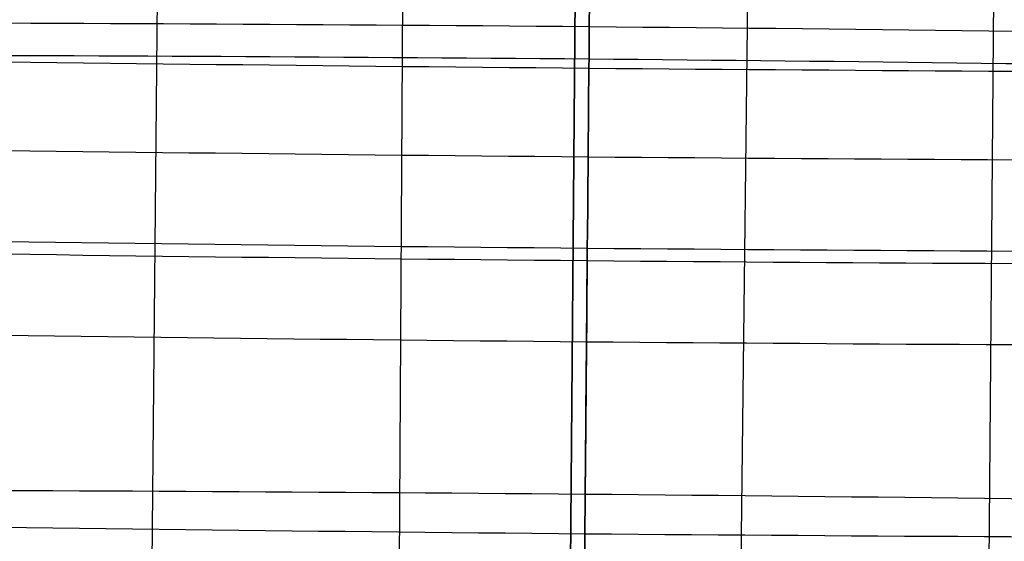
# Model space of a CAD drawing. Units: millimetres. Extents: x 42563 to 43179, y -5030 to -4442.
# Drawn here: x 42601 to 42606, y -4627 to -4624 of the extents above; entities that cross this region are included whole.
import ezdxf

# ---------------------------------------------------------------- set-up
doc = ezdxf.new("R2010")
doc.units = ezdxf.units.MM
doc.layers.add('图层 06', color=7, linetype='Continuous', true_color=0x000000)
doc.layers.add('图层 07', color=7, linetype='Continuous', true_color=0x000000)

msp = doc.modelspace()

# ---------------------------------------------------------------- linework, layer by layer
at = {"layer": '图层 06'}
for p, q in [((42601.46830785638, -4923.861306197661, -107.080170951403), (42603.46422468409, -4571.209224697392, -125.5608273654287)), ((42601.46830785638, -4923.861306197661, -107.080170951403), (42604.54577357919, -4571.218663231921, -125.5612935398236)), ((42601.46830785638, -4923.861306197661, -107.080170951403), (42605.62732247431, -4571.228101765825, -125.5608273653988)), ((42601.92348183051, -4616.652956324991, -177.2819842407938), (42599.02615908835, -4923.839993922879, -144.8948485227211)), ((42604.1491050114, -4616.672379044208, -177.2829772483254), (42601.46830785661, -4923.86130623228, -144.8959149488753)), ((42606.37472819231, -4616.691801763495, -177.2819842407323), (42603.91045662487, -4923.882618541729, -144.8948485226536))]:
    msp.add_line(p, q, dxfattribs=at)
at = {"layer": '图层 07', "extrusion": (-0.9999619230641715, 0.008726535498343315, -9.11136305292914e-13)}
msp.add_circle((4252.062535077194, 140.9474067923892, -42642.89026470581), 2.499999999999995, dxfattribs=at)
at = {"layer": '图层 07', "extrusion": (0.9999619230641398, -0.008726535501972898, -1.149403003331198e-12)}
msp.add_circle((-4255.81124777998, 69.04219893697412, 42642.89026472105), 2.500000000000618, dxfattribs=at)
at = {"layer": '图层 07'}
for points, knots in [([(42601.23699137963, -4959.147141123099, 155.3513933743593), (42601.23829258636, -4958.99803760018, 155.7271135233105), (42601.24095017309, -4958.693508323824, 156.3823507494025), (42601.24508138304, -4958.220118554182, 157.112673525038), (42601.24933673282, -4957.732503765873, 157.6265393890999), (42601.25514846572, -4957.0665451385, 158.0711861949896), (42601.26262003161, -4956.210388489836, 158.2662331830625), (42601.27479523009, -4954.815248929906, 158.1934960767372), (42601.2900142282, -4953.071324479994, 158.1025746938305), (42601.35874403135, -4945.195669114073, 157.6919689034239), (42601.42138623525, -4938.017583528115, 157.3177316661799), (42601.54667064305, -4923.661412356202, 156.5692571916919), (42602.02345787727, -4869.027006788403, 153.7208335063906), (42602.71665326617, -4789.594682900335, 149.5795435922807), (42603.40984865506, -4710.162359012264, 145.4382536781708), (42603.88663588929, -4655.527953444467, 142.5898299928694), (42604.0119202971, -4641.171782272553, 141.8413555183814), (42604.07456250099, -4633.993696686595, 141.4671182811373), (42604.14329230415, -4626.118041320674, 141.0565124907307), (42604.15851130225, -4624.374116870762, 140.9655911078241), (42604.17068650074, -4622.978977310833, 140.8928540014988), (42604.17794056963, -4622.147743350238, 140.6098330833025), (42604.1833173085, -4621.531630098993, 140.0983440766537), (42604.18708329003, -4621.100091358833, 139.53655715161), (42604.1905293844, -4620.705208056595, 138.7609660224974), (42604.19257797953, -4620.470462306825, 138.0776131110355), (42604.19353119105, -4620.36123508481, 137.688424609956)], [-2, -2, -2, -2, -1.75, -1.5, -1.25, -1, -0.5, 0, 1, 2, 2, 2, 3, 4, 5, 6, 6, 6, 7, 8, 8.5, 9, 9.25, 9.5, 9.75, 10, 10, 10, 10]), ([(42638.22607679007, -4624.317098332248, 93.04162464626035), (42638.39215167743, -4624.293469634893, 93.52263532864502), (42638.70121593956, -4624.24560776938, 94.49238659173047), (42639.22382807038, -4624.148340711193, 96.44550288070823), (42639.70542140461, -4624.024145767195, 98.90824553028497), (42640.03156527316, -4623.871842692412, 101.8840981864273), (42640.13203984103, -4623.717324395778, 104.8646661128643), (42640.03427197637, -4623.561076995751, 107.845216160947), (42639.71089856702, -4623.40312949395, 110.8206118516227), (42639.13425817963, -4623.243614416709, 113.7836811071443), (42638.27684032464, -4623.082812324068, 116.7244377442692), (42637.11815083213, -4622.921658879267, 119.6215047593105), (42635.67395349793, -4622.761327719649, 122.4550097566895), (42633.96002120923, -4622.603454260026, 125.1962247052839), (42631.99134421335, -4622.449603226021, 127.8176464296062), (42629.76658291432, -4622.30052209262, 130.3047136993968), (42627.22887300552, -4622.157529541577, 132.6226151310425), (42624.31478713128, -4622.021137634791, 134.7509122093422), (42620.97386902685, -4621.892315465398, 136.662571480399), (42617.20956068576, -4621.772946741633, 138.322038478918), (42613.08394583032, -4621.66743651889, 139.6552136748087), (42608.70283374341, -4621.582559970137, 140.5498563806127), (42604.18251741457, -4621.52548248231, 140.8879962097582), (42599.66235879411, -4621.503663486211, 140.5498842744226), (42595.28026618127, -4621.512063129662, 139.6552718061355), (42591.15323656367, -4621.54555892154, 138.3219948309244), (42587.38807501692, -4621.599200703247, 136.6628779509388), (42584.04465314825, -4621.669710233841, 134.7508214038864), (42581.12899639519, -4621.755214729491, 132.6227548371425), (42578.58913058397, -4621.853894176472, 130.3048873945016), (42576.36188659009, -4621.964136765499, 127.8175608566641), (42574.3910350785, -4622.083593005983, 125.1964277822716), (42572.67451713443, -4622.211535361173, 122.4550981106035), (42571.22780214425, -4622.346628753622, 119.6217687596815), (42570.06629616316, -4622.487557570646, 116.7242527011645), (42569.20634353536, -4622.633350628565, 113.7839136169563), (42568.6269874716, -4622.78276848285, 110.821016886118), (42568.30084941702, -4622.935067914625, 107.8452350780723), (42568.2003696781, -4623.089584671842, 104.8646958129637), (42568.29815244833, -4623.245841871781, 101.8839602919429), (42568.62150756254, -4623.403778721376, 98.90876585433797), (42569.19817014476, -4623.563299599986, 95.9455890403197), (42570.05551686476, -4623.724089038431, 93.00506321088255), (42571.21422504457, -4623.885248382997, 90.10788616295937), (42572.65848071459, -4624.045585096992, 87.27428439405674), (42574.37234329603, -4624.20345295792, 84.53316516365248), (42576.3412415847, -4624.357320882895, 81.91145650215377), (42578.56599386729, -4624.506398319369, 79.42445863236395), (42581.10350703684, -4624.649379265034, 77.1067468670745), (42584.01758962836, -4624.785772296909, 74.97842765935523), (42587.35872921747, -4624.914602047855, 73.06666004330623), (42591.12288204348, -4625.033964705523, 71.40728336487258), (42595.24845749223, -4625.139474300024, 70.0741136229583), (42599.62958666051, -4625.224351028157, 69.17947033579385), (42604.14987496156, -4625.281428441287, 68.8413272477753), (42608.67012804085, -4625.30324755422, 69.17945275335624), (42613.05212336779, -4625.294847893028, 70.07404927765607), (42617.1791954182, -4625.261351690474, 71.40734123247647), (42620.9442863376, -4625.207711512003, 73.06641553932839), (42624.28794051578, -4625.137196184209, 74.97862216559813), (42627.20336764065, -4625.051697531355, 77.10653822743608), (42629.74330264479, -4624.95301595299, 79.42445813311133), (42631.97049268733, -4624.842776208302, 81.91172108428295), (42633.94149142852, -4624.723310729625, 84.53305599676665), (42635.65788193881, -4624.595375133335, 87.27423469806571), (42636.87285242863, -4624.481926388006, 89.65361639533945), (42637.6972333416, -4624.388369295682, 91.5860853779934), (42638.06000190272, -4624.340727029603, 92.56061396387567), (42638.22607679007, -4624.317098332249, 93.04162464626035)], [0, 0, 0, 0, 1.530425240271721, 3.060850480543443, 6.077548087214505, 9.070924829777143, 12.05541095328813, 15.03989707679913, 18.03327381936179, 21.04997142603283, 24.11082190657638, 27.23658211219479, 30.42514100485802, 33.66633463920373, 36.94887523016129, 40.27267078805834, 43.68789625858869, 47.26883315344138, 51.10104795062308, 55.24158526285101, 59.61100815158525, 64.10708826900121, 68.65062312241758, 73.19415797583399, 77.69023809324999, 82.05966098198432, 86.20019829421253, 90.03241309139446, 93.61334998624704, 97.02857545677736, 100.3523710146742, 103.6349116056316, 106.8761052399773, 110.0646641326407, 113.1904243382591, 116.2512748188027, 119.2679724254738, 122.2613491680365, 125.2458352915475, 128.2303214150584, 131.2236981576212, 134.2403957642923, 137.3012462448359, 140.4270064504543, 143.6155653431174, 146.856758977463, 150.1392995684205, 153.4630951263173, 156.8783205968479, 160.4592574917009, 164.2914722888829, 168.4320096011113, 172.8014324898459, 177.2975126072623, 181.8410474606787, 186.3845823140956, 190.8806624315115, 195.2500853202464, 199.3906226324747, 203.222837429657, 206.80377432451, 210.2189997950404, 213.5427953529372, 216.8253359438948, 220.0665295782404, 223.2550884709036, 224.8504234362504, 226.3808486765221, 226.3808486765221, 226.3808486765221, 226.3808486765221]), ([(42631.39764959041, -4624.09773882155, 82.28793272155136), (42631.28491504915, -4624.084237179923, 82.17686968874158), (42630.86208500186, -4624.035938938651, 81.76958083446384), (42629.97451833133, -4623.961195616121, 80.99311475597008), (42628.89622675975, -4623.898170492654, 80.1395927042705), (42627.22966610361, -4623.835505126615, 78.94361453304377), (42624.76513293335, -4623.808008416066, 77.42397386842237), (42620.12915215681, -4623.819080627341, 75.10371301824058), (42613.26177669594, -4623.836081959023, 72.71892455741194), (42604.16345304536, -4623.807849199507, 71.49426652167405), (42595.06602238394, -4623.677290016786, 72.71892455741146), (42588.19998957175, -4623.540439046784, 75.10371301823982), (42583.56490811429, -4623.448459501114, 77.4239738684213), (42581.10027042061, -4623.432939989218, 78.9436145330426), (42579.43286992829, -4623.466510317093, 80.13959270426926), (42578.35364264567, -4623.510707058762, 80.9931147559687), (42577.46490670499, -4623.569948823248, 81.76958083446252), (42577.04129813622, -4623.610860306624, 82.17686968874065), (42576.92834512885, -4623.622392402851, 82.28793272154995)], [-1, -1, -1, -1, -0.96875, -0.9375, -0.90625, -0.875, -0.8125, -0.75, -0.625, -0.5, -0.375, -0.25, -0.1875, -0.125, -0.09375, -0.0625, -0.03125, 0, 0, 0, 0]), ([(42640.60774397879, -4626.834947027291, 92.34298357174858), (42640.78691135802, -4626.8094553159, 92.86191943990474), (42641.12054206471, -4626.757789295485, 93.90874867071236), (42641.68350517806, -4626.65299708461, 96.0129559225877), (42642.2004858507, -4626.519616220312, 98.65781316736222), (42642.54831611015, -4626.356917170299, 101.8366966171442), (42642.65445816808, -4626.193306638678, 104.9926075037487), (42642.5511973532, -4626.027872977356, 108.1484358853052), (42642.20624934445, -4625.859143530281, 111.3270241979977), (42641.58753517346, -4625.687875302703, 114.5084830640674), (42640.66200620522, -4625.514283278106, 117.6831570863518), (42639.41388603154, -4625.34074462945, 120.8028099640331), (42637.8675637729, -4625.169111993247, 123.8359894684343), (42636.03681036266, -4625.00050655297, 126.7634957215286), (42633.94127427795, -4624.836728620592, 129.554086590327), (42631.55953050103, -4624.677079056592, 132.2175857177027), (42628.82067442025, -4624.522717667152, 134.7198788897231), (42625.67642464056, -4624.375581608288, 137.0157286929753), (42622.09404434847, -4624.237510348711, 139.0643733632358), (42618.09537761694, -4624.11074195504, 140.8265418943904), (42613.71387420721, -4623.998684756695, 142.2424595998894), (42609.04402062059, -4623.908122883837, 143.1978187092471), (42604.16225705924, -4623.846434650576, 143.5638939574949), (42599.28065994249, -4623.822917761553, 143.1978487162442), (42594.60975652083, -4623.831962421154, 142.242521480872), (42590.22675002559, -4623.867538566946, 140.8264950859339), (42586.2271812271, -4623.924487922127, 139.0647004697653), (42582.64212083825, -4624.000031995568, 137.0156315043656), (42579.4961747443, -4624.092261419608, 134.7200296494756), (42576.75499079712, -4624.198797355338, 132.2177723239196), (42574.37058764517, -4624.316867892042, 129.5539949471922), (42572.27273755669, -4624.444034620174, 126.7637124545271), (42570.43922286903, -4624.580668865809, 123.8360836644702), (42568.8902061413, -4624.725279005249, 120.8030937151174), (42567.63905335424, -4624.877032023059, 117.6829576049055), (42566.71078758442, -4625.034422732566, 114.5087342014153), (42566.08915741433, -4625.194857172265, 111.3274569139484), (42565.74125438096, -4625.35756159751, 108.1484581827575), (42565.6351279006, -4625.521168019471, 104.9926287292392), (42565.73839895695, -4625.686612773823, 101.8365892912591), (42566.08332892451, -4625.855330694648, 98.65821903892713), (42566.70206662663, -4626.026605195583, 95.47664378491099), (42567.62751880546, -4626.200183543935, 92.3022192274105), (42568.87565959369, -4626.373728616931, 89.18244657773339), (42570.42204416083, -4626.545367179047, 86.14916384051678), (42572.2527234254, -4626.713966661923, 83.22175944282296), (42574.34849463063, -4626.877762551549, 80.43086349973557), (42576.73023163083, -4627.037408349421, 77.76743547450552), (42579.46887519059, -4627.191757195022, 75.26534732736734), (42582.61312214938, -4627.338894497447, 72.96947319973721), (42586.19573867768, -4627.476973837352, 70.92071308680224), (42590.19423902554, -4627.603735747619, 69.15864106071204), (42594.57570089978, -4627.715792289926, 67.74272898601299), (42599.24557260275, -4627.806354350281, 66.78736931287689), (42604.12730617286, -4627.86804250482, 66.42129055423668), (42609.00900452843, -4627.891559518522, 66.78735035014944), (42613.6798036561, -4627.882514840751, 67.74266047669963), (42618.06285570575, -4627.846938251996, 69.15870299299897), (42622.06234853849, -4627.789990625171, 70.92045174274945), (42625.64765887731, -4627.714440302353, 72.96968241301222), (42628.79335766374, -4627.62221721367, 75.26512135619551), (42631.53461723367, -4627.515678798084, 77.76743890505831), (42633.91895790477, -4627.397612015397, 80.43113381899711), (42636.01698288885, -4627.270432770138, 83.22168567262025), (42637.85029565076, -4627.133815597594, 86.14895319135482), (42639.15138548199, -4627.012344227734, 88.69662864612053), (42640.0374149019, -4626.911806264987, 90.77331385935224), (42640.42857659957, -4626.860438738684, 91.82404770359243), (42640.6077439788, -4626.834947027292, 92.34298357174859)], [0, 0, 0, 0, 1.530425240271721, 3.060850480543443, 6.077548087214505, 9.070924829777143, 12.05541095328813, 15.03989707679913, 18.03327381936179, 21.04997142603283, 24.11082190657638, 27.23658211219479, 30.42514100485802, 33.66633463920373, 36.94887523016129, 40.27267078805834, 43.68789625858869, 47.26883315344138, 51.10104795062308, 55.24158526285101, 59.61100815158525, 64.10708826900121, 68.65062312241758, 73.19415797583399, 77.69023809324999, 82.05966098198432, 86.20019829421253, 90.03241309139446, 93.61334998624704, 97.02857545677736, 100.3523710146742, 103.6349116056316, 106.8761052399773, 110.0646641326407, 113.1904243382591, 116.2512748188027, 119.2679724254738, 122.2613491680365, 125.2458352915475, 128.2303214150584, 131.2236981576212, 134.2403957642923, 137.3012462448359, 140.4270064504543, 143.6155653431174, 146.856758977463, 150.1392995684205, 153.4630951263173, 156.8783205968479, 160.4592574917009, 164.2914722888829, 168.4320096011113, 172.8014324898459, 177.2975126072623, 181.8410474606787, 186.3845823140956, 190.8806624315115, 195.2500853202464, 199.3906226324747, 203.222837429657, 206.80377432451, 210.2189997950404, 213.5427953529372, 216.8253359438948, 220.0665295782404, 223.2550884709036, 224.8504234362504, 226.3808486765221, 226.3808486765221, 226.3808486765221, 226.3808486765221]), ([(42576.79632415997, -4623.815627003893, 82.2084820325284), (42577.0441137067, -4623.833551104463, 81.90616405526887), (42577.57071236477, -4623.841226997511, 81.32097068891879), (42578.50500746502, -4623.826255842701, 80.41989990881132), (42579.59534726723, -4623.814217291791, 79.48371844579805), (42581.24852178658, -4623.812123079914, 78.21268215481652), (42583.67258361685, -4623.854513265299, 76.62618472223923), (42588.23329029113, -4623.972702655694, 74.23038225877022), (42595.06207795595, -4624.129276694366, 71.76116281229048), (42604.15945086168, -4624.266454023405, 70.4898445975453), (42613.25783226796, -4624.288068636603, 71.76116281229096), (42620.08831246915, -4624.250697222715, 74.23038225877109), (42624.65038721496, -4624.212121139662, 76.62618472224027), (42627.07481965963, -4624.2120431228, 78.21268215481768), (42628.72770584343, -4624.242988889342, 79.48371844579933), (42629.81766947996, -4624.274054660104, 80.4198999088126), (42630.75156099984, -4624.305329232557, 81.32097068892011), (42631.2782134172, -4624.30684492239, 81.90616405526723), (42631.52627804306, -4624.293248075636, 82.20848203253045)], [0, 0, 0, 0, 0.25, 0.5, 0.75, 1, 1.5, 2, 3, 4, 5, 6, 6.5, 7, 7.25, 7.5, 7.75, 8, 8, 8, 8]), ([(42601.20706206547, -4962.576700833929, 89.5654546313232), (42601.20801527699, -4962.467473611916, 89.17626613024368), (42601.21006387212, -4962.232727862142, 88.49291321878182), (42601.21350996649, -4961.837844559906, 87.71732208966928), (42601.21727594802, -4961.406305819744, 87.15553516462546), (42601.22265268691, -4960.790192568501, 86.64404615797675), (42601.22990675578, -4959.958958607906, 86.36102523978037), (42601.24208195427, -4958.563819047973, 86.28828813345504), (42601.25730095238, -4956.819894598061, 86.19736675054838), (42601.32603075552, -4948.944239232141, 85.78676096014175), (42601.38867295942, -4941.766153646184, 85.41252372289772), (42601.51395736723, -4927.40998247427, 84.66404924840974), (42601.99074460144, -4872.775576906471, 81.81562556310841), (42602.68393999033, -4793.343253018404, 77.67433564899852), (42603.37713537925, -4713.910929130331, 73.53304573488862), (42603.85392261347, -4659.276523562534, 70.68462204958729), (42603.97920702127, -4644.92035239062, 69.9361475750993), (42604.04184922517, -4637.742266804664, 69.56191033785531), (42604.11057902831, -4629.866611438742, 69.15130454744865), (42604.12579802643, -4628.12268698883, 69.06038316454197), (42604.13797322492, -4626.7275474289, 68.98764605821665), (42604.1454447908, -4625.871390780239, 69.18269304628951), (42604.15125652371, -4625.205432152865, 69.62733985217923), (42604.15551187348, -4624.717817364557, 70.14120571624117), (42604.15964308342, -4624.244427594914, 70.8715284918767), (42604.16230067016, -4623.939898318557, 71.5267657179687), (42604.16360187688, -4623.79079479564, 71.90248586691993)], [-2, -2, -2, -2, -1.75, -1.5, -1.25, -1, -0.5, 0, 1, 2, 2, 2, 3, 4, 5, 6, 6, 6, 7, 8, 8.5, 9, 9.25, 9.5, 9.75, 10, 10, 10, 10]), ([(42576.33594140277, -4624.460951891248, 127.9343384280435), (42576.68454823289, -4624.44184415418, 128.3591878453127), (42577.40147499016, -4624.404473623483, 129.1959798816989), (42578.54411829279, -4624.35112683765, 130.4104648231871), (42579.76212863779, -4624.300663241931, 131.5822639329494), (42581.49745032177, -4624.237454940976, 133.0851046788187), (42583.89558941083, -4624.166523439535, 134.8470274386679), (42588.30766552618, -4624.072125888914, 137.3961480876847), (42595.06326363226, -4623.993411645463, 140.0367274636228), (42604.16176225868, -4624.001594162879, 141.4027465150527), (42613.25901794429, -4624.152203587701, 140.0367274636233), (42620.01221338709, -4624.34880728647, 137.3961480876854), (42624.42197005746, -4624.520191805483, 134.8470274386689), (42626.81850597294, -4624.632965801789, 133.0851046788198), (42628.55246022206, -4624.72645001514, 131.5822639329506), (42629.76940434699, -4624.798163136598, 130.4104648231884), (42630.9109425897, -4624.871443672787, 129.1959798817003), (42631.62710794986, -4624.921320608923, 128.3591878453141), (42631.97532820949, -4624.946509463878, 127.9343384280449)], [0, 0, 0, 0, 0.25, 0.5, 0.75, 1, 1.5, 2, 3, 4, 5, 6, 6.5, 7, 7.25, 7.5, 7.75, 8, 8, 8, 8]), ([(42576.64735026298, -4624.108918443231, 82.12329927800786), (42576.94116110705, -4624.130171539599, 81.76483258218695), (42577.55231968414, -4624.159209383014, 81.0629319342635), (42578.56181127951, -4624.180291321049, 80.03690891518447), (42579.68619966728, -4624.19682865287, 79.01944357056274), (42581.34875785213, -4624.224190511724, 77.67745446183068), (42583.75236485622, -4624.289674662466, 76.03344145513567), (42588.25718042115, -4624.427560208349, 73.58087103375249), (42595.05797912915, -4624.598955724671, 71.04820345012634), (42604.15530863268, -4624.741106453606, 69.74182107719187), (42613.25373344116, -4624.757747666908, 71.0482034501268), (42620.0564876188, -4624.705068558108, 73.58087103375333), (42624.5630235131, -4624.645823885025, 76.03344145513671), (42626.96740729221, -4624.62229843419, 77.67745446183187), (42628.63018979167, -4624.623956383843, 79.01944357056401), (42629.75469554588, -4624.627044853878, 80.03690891518576), (42630.76440132135, -4624.623584184341, 81.06293193426487), (42631.37597359627, -4624.605216951414, 81.76483258218835), (42631.67011060919, -4624.589094798264, 82.12329927800926)], [0, 0, 0, 0, 0.25, 0.5, 0.75, 1, 1.5, 2, 3, 4, 5, 6, 6.5, 7, 7.25, 7.5, 7.75, 8, 8, 8, 8]), ([(42635.88106416757, -4626.79369791749, 93.97295181470093), (42636.03448362827, -4626.771870041376, 94.41730336365501), (42636.31980154479, -4626.727685337075, 95.31254974440917), (42636.80340972554, -4626.637692220227, 97.11961892362756), (42637.25079705301, -4626.522376543953, 99.40632648967795), (42637.55597848509, -4626.380122396697, 102.1859261070246), (42637.6509747601, -4626.234392809963, 104.9970045282119), (42637.5585164751, -4626.087025007271, 107.8081275403134), (42637.25599744265, -4625.939499518236, 110.587113766115), (42636.72002629434, -4625.791345237195, 113.3390838876419), (42635.92844580673, -4625.642906111604, 116.0537319781672), (42634.8562015407, -4625.493724416746, 118.735643690148), (42633.51071990574, -4625.344317457758, 121.3761398927978), (42631.90970891181, -4625.196817714243, 123.9372824791959), (42630.06365608163, -4625.052562190054, 126.395182414144), (42627.9906367316, -4624.913696682484, 128.7117076318111), (42625.64735815401, -4624.781693445141, 130.8513728524428), (42622.95575264868, -4624.65568701958, 132.8177106001355), (42619.84823602602, -4624.535805179004, 134.5969574406319), (42616.31046251479, -4624.423589102773, 136.1571513805796), (42612.43219391394, -4624.324407298659, 137.4103462510365), (42608.33018430072, -4624.245026281456, 138.2462994423661), (42604.15924905085, -4624.192405619047, 138.5574364174581), (42599.98846306479, -4624.172227835305, 138.2463252935341), (42595.88553992097, -4624.180003995107, 137.4104007578818), (42592.00594193287, -4624.211488881297, 136.1571107875431), (42588.46736244616, -4624.261933505899, 134.597243964071), (42585.35751250528, -4624.327576561233, 132.8176259647451), (42582.66445736912, -4624.406580626048, 130.8515018738934), (42580.3191891125, -4624.497665856595, 128.7118688468137), (42578.24385784969, -4624.600341817458, 126.3951027087538), (42576.39576533534, -4624.712344968665, 123.9374723560494), (42574.79233844531, -4624.831885593849, 121.3762225996175), (42573.44451006493, -4624.957779935829, 118.7358885991417), (42572.36965822025, -4625.088245895183, 116.0535608914109), (42571.5757382443, -4625.222828464645, 113.339298391759), (42571.037245055, -4625.361597498983, 110.5874920432419), (42570.73214540129, -4625.503839286051, 107.8081431899567), (42570.63712389925, -4625.649569817811, 104.9970424200136), (42570.72960159822, -4625.796946170463, 102.1857586644096), (42571.0321020901, -4625.944461852164, 99.40695744546451), (42571.56809414151, -4626.092621478332, 96.65488830013825), (42572.35960895973, -4626.24104893766, 93.94045298303236), (42573.43187005018, -4626.390236025225, 91.25844065216364), (42574.77740618096, -4626.539648179455, 88.61785392358509), (42576.37835175785, -4626.687142670998, 86.05680112304492), (42578.22461251472, -4626.831414055488, 83.59863178256434), (42580.29762068338, -4626.970275933016, 81.28217431957506), (42582.64071777659, -4627.102268472107, 79.14268391948532), (42585.33231955284, -4627.228275908251, 77.17632616405729), (42588.44004340104, -4627.348164848253, 75.39697783930993), (42591.97767190302, -4627.460375261763, 73.83686824094089), (42595.85590315491, -4627.559556464503, 72.5836786535395), (42599.95792884908, -4627.638937653238, 71.74772486385447), (42604.12883796903, -4627.691558244838, 71.43658487301194), (42608.2997118603, -4627.711736137839, 71.74770861562897), (42612.40254449231, -4627.703959960705, 72.58361833324113), (42616.28218189585, -4627.672474695044, 73.83692217955281), (42619.82069591539, -4627.622031552747, 75.39674961323641), (42622.93076111423, -4627.556383137283, 77.17650645423173), (42625.62360371127, -4627.477384439149, 79.14249203280362), (42627.96893494567, -4627.386297414076, 81.2821700217052), (42630.04422050195, -4627.28362341822, 83.59889081908251), (42631.89243350342, -4627.171614198299, 86.05665774111962), (42633.49580496491, -4627.052070362151, 88.61795980768257), (42634.62753102591, -4626.946376422959, 90.83466587961836), (42635.39232143731, -4626.859567159418, 92.62773298639267), (42635.72764470686, -4626.815525793603, 93.52860026574686), (42635.88106416757, -4626.79369791749, 93.97295181470093)], [0, 0, 0, 0, 1.530425240271721, 3.060850480543443, 6.077548087214505, 9.070924829777143, 12.05541095328813, 15.03989707679913, 18.03327381936179, 21.04997142603283, 24.11082190657638, 27.23658211219479, 30.42514100485802, 33.66633463920373, 36.94887523016129, 40.27267078805834, 43.68789625858869, 47.26883315344138, 51.10104795062308, 55.24158526285101, 59.61100815158525, 64.10708826900121, 68.65062312241758, 73.19415797583399, 77.69023809324999, 82.05966098198432, 86.20019829421253, 90.03241309139446, 93.61334998624704, 97.02857545677736, 100.3523710146742, 103.6349116056316, 106.8761052399773, 110.0646641326407, 113.1904243382591, 116.2512748188027, 119.2679724254738, 122.2613491680365, 125.2458352915475, 128.2303214150584, 131.2236981576212, 134.2403957642923, 137.3012462448359, 140.4270064504543, 143.6155653431174, 146.856758977463, 150.1392995684205, 153.4630951263173, 156.8783205968479, 160.4592574917009, 164.2914722888829, 168.4320096011113, 172.8014324898459, 177.2975126072623, 181.8410474606787, 186.3845823140956, 190.8806624315115, 195.2500853202464, 199.3906226324747, 203.222837429657, 206.80377432451, 210.2189997950404, 213.5427953529372, 216.8253359438948, 220.0665295782404, 223.2550884709036, 224.8504234362504, 226.3808486765221, 226.3808486765221, 226.3808486765221, 226.3808486765221]), ([(42576.52216591869, -4624.46682778654, 82.05833507704008), (42576.84136782335, -4624.489917570247, 81.66888977787666), (42577.50100752462, -4624.5289461426, 80.90371317707192), (42578.5682584945, -4624.573804605363, 79.79191270963327), (42579.72738462445, -4624.61274726179, 78.71089911716446), (42581.41174639987, -4624.665574255762, 77.30714110159576), (42583.8082367271, -4624.749785459324, 75.61645179867085), (42588.27300433179, -4624.901783998515, 73.12320512397912), (42595.0537479605, -4625.08379962874, 70.5450747019252), (42604.15104636482, -4625.229513974924, 69.21356761721731), (42613.24950227252, -4625.242591570977, 70.54507470192567), (42620.03238977186, -4625.178943956374, 73.1232051239799), (42624.49913011113, -4625.104889506179, 75.6164517986719), (42626.89672512942, -4625.062515651608, 77.30714110159693), (42628.58175232657, -4625.039092869736, 78.71089911716574), (42629.74138155908, -4625.020385684797, 79.79191270963459), (42630.80925286958, -4624.994160151889, 80.90371317707331), (42631.46947324705, -4624.966649823951, 81.66888977787806), (42631.78902950796, -4624.949134398304, 82.0583350770415)], [0, 0, 0, 0, 0.25, 0.5, 0.75, 1, 1.5, 2, 3, 4, 5, 6, 6.5, 7, 7.25, 7.5, 7.75, 8, 8, 8, 8]), ([(42576.42878149793, -4624.877946780178, 82.01831741990375), (42576.76249258008, -4624.902086099509, 81.61117006168745), (42577.45031520652, -4624.946579540334, 80.81013574743912), (42578.55411863003, -4625.005559832502, 79.64732540758254), (42579.74085963474, -4625.060375980031, 78.5222161242045), (42581.44825521242, -4625.132706283137, 77.07095172162236), (42583.84418412423, -4625.230687422594, 75.34592348440498), (42588.28210639298, -4625.392146319939, 72.82541031024267), (42595.04940650697, -4625.581280927613, 70.21680479869323), (42604.14668406457, -4625.729384072172, 68.86845587422513), (42613.24516081899, -4625.74007286985, 70.21680479869369), (42620.01473109443, -4625.669072740367, 72.82541031024343), (42624.45479529243, -4625.585090857167, 75.34592348440604), (42626.85206929934, -4625.528939365875, 77.07095172162352), (42628.56046717023, -4625.486418240598, 78.52221612420576), (42629.74798410229, -4625.452321928185, 79.64732540758385), (42630.85264875917, -4625.412614644973, 80.81013574744047), (42631.54114314452, -4625.38013214075, 81.61117006168885), (42631.87522469004, -4625.36182055939, 82.01831741990517)], [0, 0, 0, 0, 0.25, 0.5, 0.75, 1, 1.5, 2, 3, 4, 5, 6, 6.5, 7, 7.25, 7.5, 7.75, 8, 8, 8, 8]), ([(42576.33613136501, -4625.821111383842, 82.00973393494466), (42576.68253797747, -4625.846169046843, 81.58709727505706), (42577.3951604959, -4625.895373046067, 80.7547749539381), (42578.53198188623, -4625.966866051751, 79.54674933765392), (42579.74515062112, -4626.036467051467, 78.38078645618961), (42581.47578503635, -4626.127307026042, 76.88439275323121), (42583.87224507632, -4626.238231915238, 75.127081808711), (42588.28552244654, -4626.408375731549, 72.5815370940509), (42595.04048097321, -4626.604045793927, 69.94495445116144), (42604.13773939283, -4626.754341933716, 68.58114416560201), (42613.23623528523, -4626.762837736165, 69.94495445116189), (42619.99357991248, -4626.685087756958, 72.58153709405178), (42624.40915453816, -4626.591992164766, 75.12708180871202), (42626.80718549196, -4626.522908164596, 76.88439275323239), (42628.53914169931, -4626.4622857606, 78.38078645619086), (42629.75334036766, -4626.41386807529, 79.5467493376552), (42630.89123633959, -4626.362226227289, 80.75477495393949), (42631.60460905038, -4626.3254666999, 81.5870972750585), (42631.95140021991, -4626.306458482296, 82.00973393494611)], [0, 0, 0, 0, 0.25, 0.5, 0.75, 1, 1.5, 2, 3, 4, 5, 6, 6.5, 7, 7.25, 7.5, 7.75, 8, 8, 8, 8]), ([(42638.2627313563, -4629.311546612536, 93.27431074018918), (42638.42924330888, -4629.287855722386, 93.75658747491474), (42638.73912766994, -4629.239866863182, 94.72891182339109), (42639.26308683321, -4629.142348593644, 96.68707196550687), (42639.74586149913, -4629.017846997072, 99.15589412675541), (42640.07272932208, -4628.865196874583, 102.1385245377414), (42640.17339308716, -4628.710375052859, 105.1249459190965), (42640.07544185194, -4628.553820988871, 108.1113472646713), (42639.75134822009, -4628.39551355457, 111.09352611249), (42639.17330328817, -4628.235606123193, 114.0638858445649), (42638.31361168731, -4628.074377065646, 117.0124513202498), (42637.15193674013, -4627.912810166933, 119.9169488948704), (42635.70433018068, -4627.752101731357, 122.7571196045428), (42633.98649806526, -4627.593870007192, 125.5045534954404), (42632.01358614623, -4627.439687584622, 128.1316225748647), (42629.78358431829, -4627.29025364646, 130.624579650117), (42627.23915956875, -4627.146881570719, 132.9486366111234), (42624.31739015795, -4627.010130993081, 135.0825270837685), (42620.96841134764, -4626.881000062317, 136.9987593234686), (42617.19627944599, -4626.76138431618, 138.6616547960519), (42613.06212229081, -4626.65565553646, 139.9975921761176), (42608.67137117792, -4626.570589195157, 140.8942617710007), (42604.13898869552, -4626.513357787314, 141.2333341651953), (42599.60676421319, -4626.491482110642, 140.8942897353548), (42595.21503026055, -4626.499903286594, 139.9976504326188), (42591.07945539478, -4626.533468526702, 138.6616110425529), (42587.30646865633, -4626.587220724778, 136.9990664828972), (42583.95498019529, -4626.657898322962, 135.0824360652247), (42581.03163571825, -4626.743627316167, 132.9487766862261), (42578.48504932566, -4626.842569035453, 130.6247537762318), (42576.25255890476, -4626.953072944005, 128.1315367992818), (42574.27746781353, -4627.072786582856, 125.504757028305), (42572.55704417992, -4627.201019098481, 122.7572081534841), (42571.10691406198, -4627.336430187456, 119.9172135545777), (42569.94241541134, -4627.477720347591, 117.0122657951519), (42569.08018229339, -4627.623900568648, 114.0641189762181), (42568.49941499773, -4627.773686188399, 111.0939320710722), (42568.17255036524, -4627.926332968938, 108.111366294642), (42568.07188212176, -4628.081153165443, 105.124975336289), (42568.16984810686, -4628.237717072507, 102.1383876637257), (42568.49392345204, -4628.396013825432, 99.1564106300536), (42569.07199062339, -4628.555927073931, 96.18594304472967), (42569.93161090049, -4628.717143443165, 93.2376089995602), (42571.09330459932, -4628.878716259152, 90.33300106693767), (42572.54096962719, -4629.039430261509, 87.49273337004526), (42574.25873188723, -4629.197656375003, 84.74539540221556), (42576.23186556063, -4629.351855724139, 82.11803878014594), (42578.46185844693, -4629.501285963068, 79.62515116171664), (42581.00608593034, -4629.644646402097, 77.30128437977832), (42583.92785207388, -4629.781398108784, 75.1673717044392), (42587.27705286129, -4629.910536637752, 73.25103088280589), (42591.04902888507, -4630.030146303861, 71.58822593678052), (42595.18314656245, -4630.135874454404, 70.25229401659413), (42599.57391479128, -4630.220940975363, 69.35562384093755), (42604.10626918033, -4630.27817230837, 69.01654817947318), (42608.63858834788, -4630.300048102142, 69.35560621242197), (42613.03022478061, -4630.291626908427, 70.2522295322849), (42617.1658421834, -4630.258061256573, 71.58828394007524), (42620.93875811632, -4630.204310665913, 73.25078581665748), (42624.29047947574, -4630.133627255426, 75.16756670164581), (42627.21359373438, -4630.047904121465, 77.301075161563), (42629.76024953457, -4629.948960259165, 79.62515079365234), (42631.99268571938, -4629.838459225316, 82.11830355379682), (42633.96792496379, -4629.718736238812, 84.74528741697326), (42635.68821867686, -4629.590510826411, 87.49267830097175), (42636.90606407924, -4629.476794262683, 89.8776781303994), (42637.73250299761, -4629.383004128721, 91.81496146775156), (42638.09621940371, -4629.335237502685, 92.79203400546362), (42638.2627313563, -4629.311546612535, 93.27431074018918)], [0, 0, 0, 0, 1.530425240271721, 3.060850480543443, 6.077548087214505, 9.070924829777143, 12.05541095328813, 15.03989707679913, 18.03327381936179, 21.04997142603283, 24.11082190657638, 27.23658211219479, 30.42514100485802, 33.66633463920373, 36.94887523016129, 40.27267078805834, 43.68789625858869, 47.26883315344138, 51.10104795062308, 55.24158526285101, 59.61100815158525, 64.10708826900121, 68.65062312241758, 73.19415797583399, 77.69023809324999, 82.05966098198432, 86.20019829421253, 90.03241309139446, 93.61334998624704, 97.02857545677736, 100.3523710146742, 103.6349116056316, 106.8761052399773, 110.0646641326407, 113.1904243382591, 116.2512748188027, 119.2679724254738, 122.2613491680365, 125.2458352915475, 128.2303214150584, 131.2236981576212, 134.2403957642923, 137.3012462448359, 140.4270064504543, 143.6155653431174, 146.856758977463, 150.1392995684205, 153.4630951263173, 156.8783205968479, 160.4592574917009, 164.2914722888829, 168.4320096011113, 172.8014324898459, 177.2975126072623, 181.8410474606787, 186.3845823140956, 190.8806624315115, 195.2500853202464, 199.3906226324747, 203.222837429657, 206.80377432451, 210.2189997950404, 213.5427953529372, 216.8253359438948, 220.0665295782404, 223.2550884709036, 224.8504234362504, 226.3808486765221, 226.3808486765221, 226.3808486765221, 226.3808486765221])]:
    msp.add_open_spline(points, degree=3, knots=knots, dxfattribs=at)

doc.saveas('drawing.dxf')
